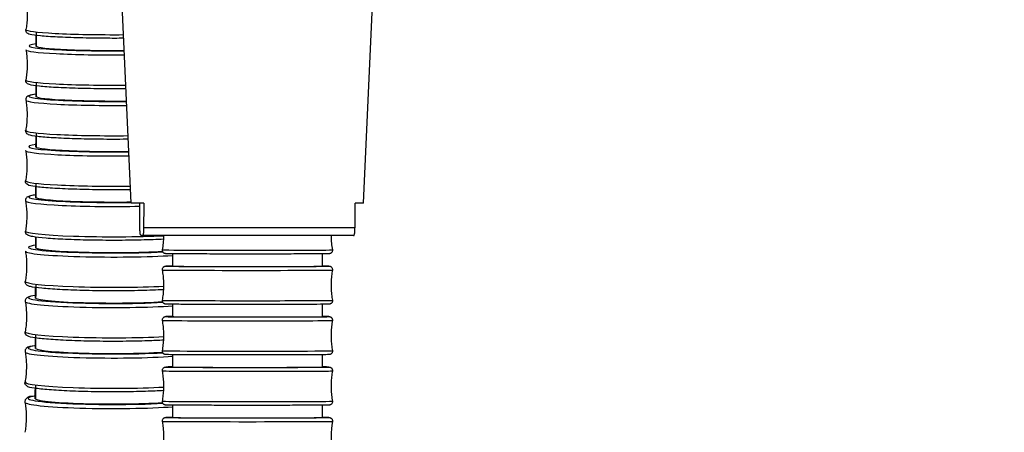
# Model space of a CAD drawing. Units: millimetres. Extents: x 64 to 2312, y 64 to 1616.
# Drawn here: x 1648 to 1739, y 763 to 801 of the extents above; entities that cross this region are included whole.
import ezdxf

# ---------------------------------------------------------------- set-up
doc = ezdxf.new("R2010")
doc.units = ezdxf.units.MM
doc.header["$LTSCALE"] = 8
for name, color, linetype, lineweight, true_color in [('Dimension (ISO)', 7, 'Continuous', 18, 0x00003f), ('Visible (ISO)', 7, 'Continuous', 25, 0x00003f), ('Visible Narrow (ISO)', 7, 'Continuous', 25, 0x00003f)]:
    doc.layers.add(name, color=color, linetype=linetype, lineweight=lineweight, true_color=true_color)
doc.styles.add('Samuel Heath (ISO)', font='tahoma.ttf')
doc.dimstyles.new('Samuel Heath (ISO)', dxfattribs={"dimscale": 8, "dimtxt": 3, "dimasz": 2.5, "dimexe": 1, "dimexo": 1.5, "dimgap": 0.762, "dimtad": 0, "dimtih": 1, "dimtoh": 1, "dimrnd": 1e-08, "dimzin": 0, "dimdsep": 46, "dimtxsty": 'Samuel Heath (ISO)', "dimcen": 0.09, "dimdle": 10, "dimclrd": 256, "dimclre": 256, "dimclrt": 256, "dimazin": 0, "dimtfac": 1, "dimtmove": 0, "dimatfit": 3, "dimfxl": 0, "dimtolj": 1, "dimtzin": 0, "dimlwd": 15, "dimlwe": 15, "dimarcsym": 0})

# ---------------------------------------------------------------- blocks, each defined once
blk = doc.blocks.new('*D13')
at = {"layer": 'Defpoints', "color": 0, "transparency": 16777216}
for p in [(1721.054, 836.983), (1721.054, 816.383), (1812.521, 816.383)]:
    blk.add_point(p, dxfattribs=at)
at = {"layer": 'Dimension (ISO)', "color": 176, "lineweight": 15, "true_color": 0x000080, "transparency": 16777216}
for p, q in [((1812.521, 856.983), (1812.521, 876.983)), ((1733.054, 836.983), (1820.521, 836.983)), ((1812.521, 836.983), (1812.521, 816.383)), ((1733.054, 816.383), (1820.521, 816.383)), ((1812.521, 796.383), (1812.521, 776.383)), ((1812.521, 660.886), (1812.521, 776.383)), ((1832.521, 660.886), (1812.521, 660.886))]:
    blk.add_line(p, q, dxfattribs=at)
at = {"layer": 'Dimension (ISO)', "color": 176, "true_color": 0x000080, "transparency": 16777216}
for points in [[(1809.188, 856.983), (1815.855, 856.983), (1812.521, 836.983)], [(1809.188, 796.383), (1815.855, 796.383), (1812.521, 816.383)]]:
    blk.add_solid(points, dxfattribs=at)
at = {"layer": 'Dimension (ISO)', "color": 176, "lineweight": 18, "true_color": 0x000080, "transparency": 16777216, "insert": (1907.603, 676.037), "char_height": 24, "attachment_point": 2, "style": 'Samuel Heath (ISO)'}
blk.add_mtext('\\A1; \\fTahoma|b0|i0;\\H24.0000;1/2" BSP', dxfattribs=at)

msp = doc.modelspace()

# ---------------------------------------------------------------- linework, layer by layer
at = {"layer": 'Visible (ISO)'}
for p, q in [((1658.094, 783.767), (1657.064, 806.558)), ((1679.515, 783.767), (1680.545, 806.558)), ((1659.245, 783.767), (1658.094, 783.767)), ((1679.515, 783.767), (1678.728, 783.767)), ((1659.107, 780.767), (1659.018, 780.767)), ((1678.591, 780.767), (1659.107, 780.767)), ((1661.897, 779.091), (1661.897, 777.956)), ((1675.697, 779.088), (1675.697, 777.951))]:
    msp.add_line(p, q, dxfattribs=at)
for centre, major_axis, ratio, start_param, end_param in [((1656.212, 798.232), (-6.9, 0.017), 0.058612, 6.198401, 8.0358), ((1656.201, 793.59), (-6.9, 0.017), 0.060441, 6.198408, 8.068531), ((1656.189, 788.948), (-6.9, 0.018), 0.062313, 6.198408, 8.101543), ((1656.178, 784.307), (-6.9, 0.018), 0.064225, 6.198401, 8.13488), ((1656.165, 779.667), (-6.9, 0.019), 0.066178, 6.198387, 8.626661), ((1668.797, 777.954), (-6.9, 0.001), 0.004543, 0.000001, 0.053549), ((1668.804, 777.954), (6.9, -0.001), 0.004543, 3.170076, 6.328527), ((1656.153, 775.027), (-6.9, 0.019), 0.068171, 6.198365, 8.629003), ((1668.803, 773.304), (6.9, -0.001), 0.004393, 3.056461, 6.368357), ((1656.14, 770.387), (-6.9, 0.02), 0.070201, 6.198337, 8.631408), ((1668.802, 768.654), (6.9, -0.001), 0.00423, 3.056477, 6.368374), ((1656.127, 765.749), (-6.9, 0.021), 0.072269, 6.198301, 8.633879), ((1668.802, 764.004), (6.9, -0.001), 0.004052, 3.056502, 6.3684)]:
    msp.add_ellipse(centre, major_axis=major_axis, ratio=ratio, start_param=start_param, end_param=end_param, dxfattribs=at)
for points, knots in [([(1648.393, 802.536), (1648.424, 802.357), (1648.45, 802.174), (1648.489, 801.803), (1648.502, 801.616), (1648.514, 801.24), (1648.514, 801.051), (1648.5, 800.675), (1648.486, 800.488), (1648.445, 800.117), (1648.419, 799.934), (1648.386, 799.755)], [0.03098315, 0.03098315, 0.03098315, 0.03098315, 0.03502255, 0.03502255, 0.03906195, 0.03906195, 0.04310135, 0.04310135, 0.04714076, 0.04714076, 0.05118016, 0.05118016, 0.05118016, 0.05118016]), ([(1657.408, 798.954), (1656.846, 798.95), (1656.274, 798.95), (1654.901, 798.959), (1654.104, 798.971), (1652.608, 799.009), (1651.909, 799.035), (1650.677, 799.098), (1650.144, 799.135), (1649.29, 799.218), (1648.98, 799.261), (1648.699, 799.337), (1648.639, 799.354), (1648.536, 799.413), (1648.496, 799.438), (1648.419, 799.536), (1648.382, 799.609), (1648.381, 799.714), (1648.383, 799.735), (1648.386, 799.755)], [4.594638, 4.594638, 4.594638, 4.594638, 4.820671, 4.820671, 5.1414, 5.1414, 5.462439, 5.462439, 5.784776, 5.784776, 6.113952, 6.113952, 6.224159, 6.224159, 6.279262, 6.279262, 6.323344, 6.323344, 6.334365, 6.334365, 6.334365, 6.334365]), ([(1648.382, 797.894), (1648.414, 797.714), (1648.439, 797.531), (1648.478, 797.161), (1648.491, 796.974), (1648.503, 796.598), (1648.503, 796.409), (1648.489, 796.033), (1648.475, 795.846), (1648.434, 795.476), (1648.408, 795.293), (1648.375, 795.113)], [0.03066852, 0.03066852, 0.03066852, 0.03066852, 0.03483548, 0.03483548, 0.03900243, 0.03900243, 0.04316939, 0.04316939, 0.04733634, 0.04733634, 0.05150329, 0.05150329, 0.05150329, 0.05150329]), ([(1657.618, 794.3), (1656.934, 794.294), (1656.233, 794.294), (1654.735, 794.305), (1653.942, 794.319), (1652.459, 794.36), (1651.768, 794.388), (1650.557, 794.454), (1650.037, 794.493), (1649.209, 794.58), (1648.917, 794.623), (1648.652, 794.705), (1648.599, 794.723), (1648.502, 794.788), (1648.463, 794.816), (1648.395, 794.919), (1648.367, 794.993), (1648.371, 795.084), (1648.373, 795.099), (1648.375, 795.113)], [4.56489, 4.56489, 4.56489, 4.56489, 4.8414, 4.8414, 5.162159, 5.162159, 5.483272, 5.483272, 5.805853, 5.805853, 6.136498, 6.136498, 6.235593, 6.235593, 6.285141, 6.285141, 6.32659, 6.32659, 6.334689, 6.334689, 6.334689, 6.334689]), ([(1649.326, 793.796), (1649.012, 793.756), (1648.803, 793.722), (1648.586, 793.634), (1648.54, 793.614), (1648.458, 793.54), (1648.429, 793.509), (1648.377, 793.411), (1648.36, 793.338), (1648.369, 793.263), (1648.37, 793.258), (1648.371, 793.252)], [5.8084031, 5.8084031, 5.8084031, 5.8084031, 6.0965444, 6.0965444, 6.1746916, 6.1746916, 6.2107609, 6.2107609, 6.2497212, 6.2497212, 6.2528387, 6.2528387, 6.2528387, 6.2528387]), ([(1648.371, 793.252), (1648.403, 793.073), (1648.428, 792.89), (1648.467, 792.519), (1648.48, 792.332), (1648.492, 791.956), (1648.492, 791.768), (1648.477, 791.392), (1648.464, 791.205), (1648.423, 790.835), (1648.397, 790.652), (1648.364, 790.472)], [0.03034659, 0.03034659, 0.03034659, 0.03034659, 0.03464411, 0.03464411, 0.03894164, 0.03894164, 0.04323917, 0.04323917, 0.04753669, 0.04753669, 0.05183422, 0.05183422, 0.05183422, 0.05183422]), ([(1657.828, 789.647), (1657.769, 789.646), (1657.71, 789.646), (1656.858, 789.638), (1656.041, 789.638), (1654.438, 789.654), (1653.654, 789.67), (1652.195, 789.716), (1651.522, 789.746), (1650.351, 789.818), (1649.855, 789.859), (1649.076, 789.951), (1648.821, 789.989), (1648.577, 790.09), (1648.531, 790.11), (1648.449, 790.184), (1648.42, 790.215), (1648.37, 790.314), (1648.353, 790.387), (1648.362, 790.462), (1648.363, 790.467), (1648.364, 790.472)], [4.534936, 4.534936, 4.534936, 4.534936, 4.558952, 4.558952, 4.879794, 4.879794, 5.200593, 5.200593, 5.521832, 5.521832, 5.844871, 5.844871, 6.178725, 6.178725, 6.256872, 6.256872, 6.292942, 6.292942, 6.331902, 6.331902, 6.33502, 6.33502, 6.33502, 6.33502]), ([(1648.36, 788.611), (1648.391, 788.431), (1648.417, 788.248), (1648.455, 787.878), (1648.468, 787.691), (1648.481, 787.316), (1648.48, 787.127), (1648.466, 786.751), (1648.452, 786.564), (1648.411, 786.194), (1648.385, 786.012), (1648.353, 785.832)], [0.03001739, 0.03001739, 0.03001739, 0.03001739, 0.03444849, 0.03444849, 0.03887959, 0.03887959, 0.0433107, 0.0433107, 0.0477418, 0.0477418, 0.0521729, 0.0521729, 0.0521729, 0.0521729]), ([(1658.039, 784.995), (1657.769, 784.991), (1657.496, 784.988), (1656.42, 784.982), (1655.602, 784.985), (1654.013, 785.007), (1653.243, 785.027), (1651.825, 785.079), (1651.178, 785.112), (1650.07, 785.19), (1649.611, 785.234), (1648.903, 785.334), (1648.72, 785.32), (1648.458, 785.522), (1648.421, 785.555), (1648.361, 785.662), (1648.341, 785.739), (1648.35, 785.819), (1648.351, 785.826), (1648.353, 785.832)], [4.504744, 4.504744, 4.504744, 4.504744, 4.615237, 4.615237, 4.936066, 4.936066, 5.256925, 5.256925, 5.578371, 5.578371, 5.902233, 5.902233, 6.243166, 6.243166, 6.289262, 6.289262, 6.331487, 6.331487, 6.335358, 6.335358, 6.335358, 6.335358]), ([(1649.303, 784.527), (1649.207, 784.514), (1649.12, 784.5), (1648.878, 784.458), (1648.752, 784.43), (1648.589, 784.368), (1648.538, 784.348), (1648.446, 784.273), (1648.411, 784.239), (1648.353, 784.129), (1648.336, 784.051), (1648.347, 783.976), (1648.347, 783.973), (1648.348, 783.97)], [5.8076638, 5.8076638, 5.8076638, 5.8076638, 5.8951541, 5.8951541, 6.0743292, 6.0743292, 6.1639168, 6.1639168, 6.2087105, 6.2087105, 6.2517819, 6.2517819, 6.2535043, 6.2535043, 6.2535043, 6.2535043]), ([(1648.348, 783.97), (1648.379, 783.791), (1648.405, 783.608), (1648.443, 783.238), (1648.456, 783.051), (1648.469, 782.675), (1648.468, 782.487), (1648.454, 782.111), (1648.44, 781.924), (1648.399, 781.555), (1648.373, 781.372), (1648.341, 781.192)], [0.02968099, 0.02968099, 0.02968099, 0.02968099, 0.03424865, 0.03424865, 0.03881631, 0.03881631, 0.04338397, 0.04338397, 0.04795163, 0.04795163, 0.05251928, 0.05251928, 0.05251928, 0.05251928]), ([(1659.018, 780.767), (1658.99, 780.767), (1658.956, 780.766), (1658.921, 780.968), (1658.911, 781.042), (1658.9, 781.201), (1658.896, 781.282), (1658.893, 781.401), (1658.892, 781.439), (1658.892, 781.49), (1658.891, 781.511), (1658.891, 781.531)], [0.9433003, 0.9433003, 0.9433003, 0.9433003, 1.1495619, 1.1495619, 1.2104204, 1.2104204, 1.2426433, 1.2426433, 1.2530894, 1.2530894, 1.2587421, 1.2587421, 1.2587421, 1.2587421]), ([(1659.234, 781.531), (1659.234, 781.511), (1659.234, 781.49), (1659.234, 781.439), (1659.233, 781.401), (1659.23, 781.282), (1659.225, 781.201), (1659.215, 781.042), (1659.205, 780.968), (1659.169, 780.766), (1659.136, 780.767), (1659.107, 780.767)], [0.424162, 0.424162, 0.424162, 0.424162, 0.4298146, 0.4298146, 0.4402608, 0.4402608, 0.4724836, 0.4724836, 0.5333421, 0.5333421, 0.7396037, 0.7396037, 0.7396037, 0.7396037]), ([(1678.591, 780.767), (1678.619, 780.767), (1678.653, 780.766), (1678.689, 780.968), (1678.698, 781.042), (1678.709, 781.201), (1678.713, 781.282), (1678.716, 781.401), (1678.717, 781.439), (1678.718, 781.49), (1678.718, 781.511), (1678.718, 781.531)], [0.9433003, 0.9433003, 0.9433003, 0.9433003, 1.1495619, 1.1495619, 1.2104204, 1.2104204, 1.2426433, 1.2426433, 1.2530894, 1.2530894, 1.2587421, 1.2587421, 1.2587421, 1.2587421]), ([(1661.087, 780.434), (1660.469, 780.401), (1659.766, 780.376), (1658.263, 780.34), (1657.465, 780.331), (1655.852, 780.328), (1655.038, 780.335), (1653.474, 780.366), (1652.725, 780.389), (1651.367, 780.449), (1650.757, 780.487), (1649.735, 780.572), (1649.325, 780.619), (1648.868, 780.702), (1648.742, 780.731), (1648.579, 780.793), (1648.528, 780.814), (1648.437, 780.889), (1648.402, 780.924), (1648.345, 781.034), (1648.328, 781.112), (1648.34, 781.187), (1648.34, 781.19), (1648.341, 781.192)], [4.044775, 4.044775, 4.044775, 4.044775, 4.36724, 4.36724, 4.688408, 4.688408, 5.009232, 5.009232, 5.330188, 5.330188, 5.651975, 5.651975, 5.977354, 5.977354, 6.156529, 6.156529, 6.246117, 6.246117, 6.290911, 6.290911, 6.333982, 6.333982, 6.335705, 6.335705, 6.335705, 6.335705]), ([(1660.975, 779.458), (1661.011, 779.662), (1661.04, 779.871), (1661.081, 780.293), (1661.094, 780.507), (1661.098, 780.736), (1661.098, 780.752), (1661.098, 780.767)], [6.2413485448, 6.2413485448, 6.2413485448, 6.2413485448, 6.2417202503, 6.2417202503, 6.2420919557, 6.2420919557, 6.2421187185, 6.2421187185, 6.2421187185, 6.2421187185]), ([(1676.511, 780.767), (1676.512, 780.751), (1676.512, 780.734), (1676.516, 780.504), (1676.528, 780.29), (1676.569, 779.868), (1676.597, 779.659), (1676.634, 779.455)], [3.1006261949, 3.1006261949, 3.1006261949, 3.1006261949, 3.1006546513, 3.1006546513, 3.1010263568, 3.1010263568, 3.1013980623, 3.1013980623, 3.1013980623, 3.1013980623]), ([(1648.336, 779.33), (1648.367, 779.151), (1648.393, 778.968), (1648.431, 778.598), (1648.444, 778.411), (1648.456, 778.036), (1648.456, 777.847), (1648.441, 777.472), (1648.428, 777.285), (1648.387, 776.915), (1648.361, 776.733), (1648.328, 776.553)], [0.02933752, 0.02933752, 0.02933752, 0.02933752, 0.03404467, 0.03404467, 0.03875182, 0.03875182, 0.04345897, 0.04345897, 0.04816612, 0.04816612, 0.05287327, 0.05287327, 0.05287327, 0.05287327]), ([(1676.634, 779.455), (1676.639, 779.422), (1676.64, 779.389), (1676.63, 779.325), (1676.62, 779.294), (1676.591, 779.237), (1676.571, 779.211), (1676.538, 779.178), (1676.527, 779.168), (1676.504, 779.151), (1676.492, 779.144), (1676.472, 779.133), (1676.463, 779.129), (1676.44, 779.119), (1676.428, 779.116), (1676.409, 779.11), (1676.403, 779.109), (1676.388, 779.106), (1676.383, 779.105), (1676.367, 779.103), (1676.361, 779.102), (1676.336, 779.1), (1676.321, 779.099), (1676.242, 779.096), (1676.146, 779.094), (1675.749, 779.088), (1675.34, 779.085), (1674.332, 779.079), (1673.737, 779.076), (1672.417, 779.072), (1671.674, 779.071), (1670.136, 779.069), (1669.321, 779.069), (1667.721, 779.069), (1666.917, 779.07), (1665.417, 779.073), (1664.703, 779.075), (1663.456, 779.08), (1662.906, 779.083), (1662.037, 779.089), (1661.707, 779.093), (1661.422, 779.098), (1661.359, 779.099), (1661.294, 779.102), (1661.278, 779.103), (1661.251, 779.105), (1661.243, 779.105), (1661.214, 779.11), (1661.202, 779.112), (1661.175, 779.12), (1661.166, 779.124), (1661.144, 779.133), (1661.131, 779.139), (1661.103, 779.156), (1661.088, 779.166), (1661.055, 779.195), (1661.038, 779.214), (1661.006, 779.26), (1660.993, 779.288), (1660.974, 779.348), (1660.97, 779.38), (1660.971, 779.427), (1660.973, 779.443), (1660.975, 779.458)], [0, 0, 0, 0, 0.009868, 0.009868, 0.019544, 0.019544, 0.029216, 0.029216, 0.033886, 0.033886, 0.038207, 0.038207, 0.041746, 0.041746, 0.047354, 0.047354, 0.052349, 0.052349, 0.059682, 0.059682, 0.075203, 0.075203, 0.121691, 0.121691, 0.261647, 0.261647, 0.522449, 0.522449, 0.763042, 0.763042, 1.003343, 1.003343, 1.243519, 1.243519, 1.483667, 1.483667, 1.723819, 1.723819, 1.964013, 1.964013, 2.204371, 2.204371, 2.302788, 2.302788, 2.350983, 2.350983, 2.374907, 2.374907, 2.384892, 2.384892, 2.388912, 2.388912, 2.393867, 2.393867, 2.39955, 2.39955, 2.40732, 2.40732, 2.416577, 2.416577, 2.426223, 2.426223, 2.430817, 2.430817, 2.430817, 2.430817]), ([(1660.975, 777.603), (1660.969, 777.635), (1660.969, 777.668), (1660.979, 777.732), (1660.989, 777.764), (1661.018, 777.82), (1661.037, 777.847), (1661.07, 777.879), (1661.082, 777.889), (1661.105, 777.906), (1661.116, 777.913), (1661.137, 777.924), (1661.146, 777.929), (1661.169, 777.938), (1661.181, 777.942), (1661.199, 777.947), (1661.206, 777.949), (1661.22, 777.951), (1661.226, 777.952), (1661.242, 777.955), (1661.248, 777.955), (1661.272, 777.957), (1661.286, 777.958), (1661.363, 777.961), (1661.456, 777.963), (1661.675, 777.966), (1661.779, 777.967), (1661.898, 777.969)], [0, 0, 0, 0, 0.0098628, 0.0098628, 0.019535, 0.019535, 0.0292024, 0.0292024, 0.0338741, 0.0338741, 0.0382044, 0.0382044, 0.0417521, 0.0417521, 0.047346, 0.047346, 0.0522851, 0.0522851, 0.0595051, 0.0595051, 0.0747277, 0.0747277, 0.1203216, 0.1203216, 0.2575628, 0.2575628, 0.3460348, 0.3460348, 0.3460348, 0.3460348]), ([(1675.696, 777.966), (1675.859, 777.965), (1675.993, 777.963), (1676.181, 777.96), (1676.245, 777.958), (1676.313, 777.956), (1676.33, 777.955), (1676.356, 777.953), (1676.364, 777.953), (1676.388, 777.949), (1676.393, 777.948), (1676.408, 777.945), (1676.417, 777.942), (1676.442, 777.934), (1676.458, 777.928), (1676.488, 777.913), (1676.501, 777.905), (1676.531, 777.883), (1676.548, 777.868), (1676.582, 777.829), (1676.598, 777.805), (1676.623, 777.75), (1676.632, 777.719), (1676.639, 777.658), (1676.638, 777.628), (1676.633, 777.6)], [2.0815971, 2.0815971, 2.0815971, 2.0815971, 2.2010138, 2.2010138, 2.3011822, 2.3011822, 2.3502492, 2.3502492, 2.3745603, 2.3745603, 2.379859, 2.379859, 2.3858759, 2.3858759, 2.3920975, 2.3920975, 2.3970739, 2.3970739, 2.403939, 2.403939, 2.4127087, 2.4127087, 2.4222709, 2.4222709, 2.4310751, 2.4310751, 2.4310751, 2.4310751]), ([(1660.974, 774.808), (1661.006, 774.988), (1661.033, 775.172), (1661.072, 775.544), (1661.086, 775.733), (1661.099, 776.11), (1661.099, 776.3), (1661.086, 776.678), (1661.073, 776.866), (1661.033, 777.238), (1661.007, 777.422), (1660.975, 777.603)], [6.241363596, 6.241363596, 6.241363596, 6.241363596, 6.241686016, 6.241686016, 6.242008436, 6.242008436, 6.242330856, 6.242330856, 6.242653276, 6.242653276, 6.242975696, 6.242975696, 6.242975696, 6.242975696]), ([(1676.633, 777.6), (1676.601, 777.419), (1676.575, 777.235), (1676.535, 776.863), (1676.522, 776.675), (1676.508, 776.297), (1676.508, 776.107), (1676.522, 775.73), (1676.535, 775.542), (1676.575, 775.169), (1676.601, 774.985), (1676.633, 774.805)], [3.099770943, 3.099770943, 3.099770943, 3.099770943, 3.100093363, 3.100093363, 3.100415783, 3.100415783, 3.100738203, 3.100738203, 3.101060623, 3.101060623, 3.101383043, 3.101383043, 3.101383043, 3.101383043]), ([(1661.086, 775.783), (1660.922, 775.774), (1660.752, 775.765), (1659.917, 775.728), (1659.182, 775.706), (1657.635, 775.678), (1656.825, 775.672), (1655.209, 775.679), (1654.404, 775.69), (1652.879, 775.73), (1652.159, 775.758), (1650.876, 775.828), (1650.314, 775.869), (1649.394, 775.963), (1649.044, 776.013), (1648.702, 776.099), (1648.622, 776.123), (1648.498, 776.19), (1648.454, 776.215), (1648.362, 776.324), (1648.315, 776.419), (1648.325, 776.532), (1648.326, 776.543), (1648.328, 776.553)], [4.042854, 4.042854, 4.042854, 4.042854, 4.128578, 4.128578, 4.450678, 4.450678, 4.771727, 4.771727, 5.092568, 5.092568, 5.413677, 5.413677, 5.736006, 5.736006, 6.064204, 6.064204, 6.200131, 6.200131, 6.268095, 6.268095, 6.329599, 6.329599, 6.336059, 6.336059, 6.336059, 6.336059]), ([(1649.278, 775.26), (1648.91, 775.207), (1648.701, 775.194), (1648.45, 775.022), (1648.41, 774.991), (1648.338, 774.878), (1648.31, 774.79), (1648.321, 774.701), (1648.322, 774.696), (1648.323, 774.691)], [5.8068937, 5.8068937, 5.8068937, 5.8068937, 6.1432361, 6.1432361, 6.1987172, 6.1987172, 6.2508739, 6.2508739, 6.2541982, 6.2541982, 6.2541982, 6.2541982]), ([(1648.323, 774.691), (1648.355, 774.511), (1648.38, 774.328), (1648.419, 773.959), (1648.431, 773.772), (1648.444, 773.397), (1648.443, 773.208), (1648.429, 772.833), (1648.415, 772.646), (1648.374, 772.277), (1648.348, 772.094), (1648.315, 771.915)], [0.02898712, 0.02898712, 0.02898712, 0.02898712, 0.03383664, 0.03383664, 0.03868617, 0.03868617, 0.04353569, 0.04353569, 0.04838521, 0.04838521, 0.05323474, 0.05323474, 0.05323474, 0.05323474]), ([(1676.633, 774.805), (1676.639, 774.773), (1676.639, 774.739), (1676.629, 774.675), (1676.619, 774.644), (1676.59, 774.587), (1676.571, 774.561), (1676.537, 774.528), (1676.526, 774.518), (1676.503, 774.501), (1676.491, 774.494), (1676.471, 774.483), (1676.461, 774.479), (1676.439, 774.469), (1676.427, 774.465), (1676.408, 774.46), (1676.401, 774.459), (1676.387, 774.456), (1676.381, 774.455), (1676.366, 774.453), (1676.36, 774.452), (1676.336, 774.45), (1676.322, 774.45), (1676.245, 774.446), (1676.152, 774.444), (1675.764, 774.439), (1675.359, 774.435), (1674.355, 774.429), (1673.763, 774.427), (1672.446, 774.423), (1671.706, 774.421), (1670.17, 774.42), (1669.355, 774.419), (1667.755, 774.42), (1666.949, 774.421), (1665.447, 774.423), (1664.732, 774.425), (1663.48, 774.43), (1662.927, 774.433), (1662.052, 774.439), (1661.719, 774.443), (1661.427, 774.448), (1661.362, 774.449), (1661.295, 774.452), (1661.278, 774.453), (1661.251, 774.455), (1661.244, 774.455), (1661.219, 774.459), (1661.214, 774.46), (1661.2, 774.463), (1661.19, 774.465), (1661.165, 774.473), (1661.149, 774.48), (1661.12, 774.495), (1661.107, 774.503), (1661.076, 774.525), (1661.06, 774.54), (1661.026, 774.578), (1661.01, 774.603), (1660.984, 774.658), (1660.975, 774.689), (1660.968, 774.749), (1660.969, 774.779), (1660.974, 774.808)], [0, 0, 0, 0, 0.009863, 0.009863, 0.019535, 0.019535, 0.029202, 0.029202, 0.033874, 0.033874, 0.038204, 0.038204, 0.041752, 0.041752, 0.047346, 0.047346, 0.052285, 0.052285, 0.059505, 0.059505, 0.074728, 0.074728, 0.120322, 0.120322, 0.257563, 0.257563, 0.519113, 0.519113, 0.759704, 0.759704, 1.000004, 1.000004, 1.240179, 1.240179, 1.480325, 1.480325, 1.720475, 1.720475, 1.960665, 1.960665, 2.201014, 2.201014, 2.301182, 2.301182, 2.350249, 2.350249, 2.37456, 2.37456, 2.379859, 2.379859, 2.385876, 2.385876, 2.392097, 2.392097, 2.397074, 2.397074, 2.403939, 2.403939, 2.412709, 2.412709, 2.422271, 2.422271, 2.431075, 2.431075, 2.431075, 2.431075]), ([(1660.974, 772.953), (1660.968, 772.985), (1660.968, 773.018), (1660.978, 773.082), (1660.988, 773.114), (1661.017, 773.17), (1661.036, 773.197), (1661.069, 773.229), (1661.081, 773.239), (1661.104, 773.256), (1661.116, 773.263), (1661.137, 773.275), (1661.146, 773.279), (1661.169, 773.288), (1661.181, 773.292), (1661.199, 773.297), (1661.206, 773.299), (1661.22, 773.302), (1661.226, 773.302), (1661.241, 773.305), (1661.247, 773.305), (1661.27, 773.307), (1661.283, 773.308), (1661.356, 773.311), (1661.443, 773.312), (1661.665, 773.316), (1661.786, 773.317), (1661.929, 773.319)], [0, 0, 0, 0, 0.0098542, 0.0098542, 0.0195186, 0.0195186, 0.029179, 0.029179, 0.0338537, 0.0338537, 0.038201, 0.038201, 0.041765, 0.041765, 0.047337, 0.047337, 0.0521777, 0.0521777, 0.0592006, 0.0592006, 0.0739101, 0.0739101, 0.1179657, 0.1179657, 0.2505392, 0.2505392, 0.3540542, 0.3540542, 0.3540542, 0.3540542]), ([(1675.678, 773.316), (1675.84, 773.314), (1675.975, 773.313), (1676.17, 773.31), (1676.238, 773.308), (1676.309, 773.306), (1676.326, 773.305), (1676.353, 773.303), (1676.361, 773.303), (1676.385, 773.299), (1676.392, 773.298), (1676.41, 773.294), (1676.42, 773.291), (1676.445, 773.283), (1676.46, 773.277), (1676.488, 773.262), (1676.501, 773.254), (1676.532, 773.232), (1676.549, 773.216), (1676.583, 773.177), (1676.599, 773.152), (1676.624, 773.097), (1676.632, 773.065), (1676.638, 773.006), (1676.637, 772.977), (1676.633, 772.95)], [2.0774378, 2.0774378, 2.0774378, 2.0774378, 2.1953229, 2.1953229, 2.2984611, 2.2984611, 2.3490115, 2.3490115, 2.3739857, 2.3739857, 2.3811442, 2.3811442, 2.3870523, 2.3870523, 2.3927157, 2.3927157, 2.3977118, 2.3977118, 2.4046782, 2.4046782, 2.4135205, 2.4135205, 2.4230916, 2.4230916, 2.4315241, 2.4315241, 2.4315241, 2.4315241]), ([(1660.973, 770.158), (1661.006, 770.338), (1661.032, 770.522), (1661.071, 770.894), (1661.085, 771.083), (1661.098, 771.46), (1661.098, 771.65), (1661.085, 772.028), (1661.072, 772.216), (1661.032, 772.588), (1661.006, 772.772), (1660.974, 772.953)], [6.241390259, 6.241390259, 6.241390259, 6.241390259, 6.241702025, 6.241702025, 6.242013791, 6.242013791, 6.242325557, 6.242325557, 6.242637323, 6.242637323, 6.242949088, 6.242949088, 6.242949088, 6.242949088]), ([(1676.633, 772.95), (1676.6, 772.769), (1676.574, 772.585), (1676.535, 772.213), (1676.521, 772.025), (1676.508, 771.647), (1676.508, 771.458), (1676.521, 771.08), (1676.534, 770.892), (1676.574, 770.519), (1676.6, 770.335), (1676.632, 770.155)], [3.099797606, 3.099797606, 3.099797606, 3.099797606, 3.100109371, 3.100109371, 3.100421137, 3.100421137, 3.100732903, 3.100732903, 3.101044669, 3.101044669, 3.101356435, 3.101356435, 3.101356435, 3.101356435]), ([(1661.085, 771.132), (1660.635, 771.107), (1660.139, 771.085), (1658.891, 771.045), (1658.112, 771.03), (1656.513, 771.017), (1655.695, 771.02), (1654.101, 771.042), (1653.325, 771.062), (1651.893, 771.118), (1651.238, 771.154), (1650.109, 771.237), (1649.637, 771.285), (1648.904, 771.394), (1648.693, 771.408), (1648.441, 771.582), (1648.401, 771.614), (1648.329, 771.728), (1648.302, 771.815), (1648.314, 771.904), (1648.314, 771.91), (1648.315, 771.915)], [4.040856, 4.040856, 4.040856, 4.040856, 4.276499, 4.276499, 4.597987, 4.597987, 4.918905, 4.918905, 5.239829, 5.239829, 5.561348, 5.561348, 5.885294, 5.885294, 6.225458, 6.225458, 6.280939, 6.280939, 6.333096, 6.333096, 6.33642, 6.33642, 6.33642, 6.33642]), ([(1649.265, 770.628), (1649.24, 770.624), (1649.214, 770.62), (1648.828, 770.559), (1648.643, 770.6), (1648.379, 770.325), (1648.351, 770.288), (1648.308, 770.183), (1648.299, 770.114), (1648.31, 770.052)], [5.8064978, 5.8064978, 5.8064978, 5.8064978, 5.8299785, 5.8299785, 6.1750189, 6.1750189, 6.2140323, 6.2140323, 6.2545553, 6.2545553, 6.2545553, 6.2545553]), ([(1648.31, 770.052), (1648.342, 769.872), (1648.367, 769.69), (1648.406, 769.32), (1648.418, 769.133), (1648.431, 768.758), (1648.43, 768.57), (1648.416, 768.195), (1648.402, 768.008), (1648.361, 767.639), (1648.335, 767.456), (1648.302, 767.277)], [0.02862996, 0.02862996, 0.02862996, 0.02862996, 0.03362467, 0.03362467, 0.03861938, 0.03861938, 0.04361409, 0.04361409, 0.0486088, 0.0486088, 0.05360351, 0.05360351, 0.05360351, 0.05360351]), ([(1676.632, 770.155), (1676.638, 770.123), (1676.638, 770.089), (1676.628, 770.025), (1676.618, 769.994), (1676.589, 769.937), (1676.57, 769.911), (1676.537, 769.878), (1676.525, 769.868), (1676.502, 769.851), (1676.49, 769.844), (1676.469, 769.833), (1676.46, 769.829), (1676.437, 769.819), (1676.425, 769.815), (1676.407, 769.81), (1676.4, 769.809), (1676.386, 769.806), (1676.38, 769.805), (1676.365, 769.803), (1676.359, 769.802), (1676.336, 769.8), (1676.323, 769.8), (1676.25, 769.797), (1676.163, 769.795), (1675.791, 769.79), (1675.39, 769.786), (1674.394, 769.78), (1673.807, 769.778), (1672.497, 769.774), (1671.76, 769.773), (1670.227, 769.771), (1669.414, 769.77), (1667.813, 769.771), (1667.006, 769.772), (1665.5, 769.774), (1664.781, 769.776), (1663.521, 769.781), (1662.964, 769.784), (1662.078, 769.79), (1661.739, 769.793), (1661.436, 769.798), (1661.368, 769.799), (1661.297, 769.802), (1661.28, 769.803), (1661.253, 769.805), (1661.245, 769.805), (1661.221, 769.809), (1661.214, 769.81), (1661.196, 769.814), (1661.186, 769.816), (1661.161, 769.825), (1661.146, 769.831), (1661.118, 769.845), (1661.105, 769.853), (1661.074, 769.876), (1661.057, 769.891), (1661.023, 769.93), (1661.007, 769.955), (1660.982, 770.011), (1660.974, 770.042), (1660.968, 770.102), (1660.969, 770.13), (1660.973, 770.158)], [0, 0, 0, 0, 0.009854, 0.009854, 0.019519, 0.019519, 0.029179, 0.029179, 0.033854, 0.033854, 0.038201, 0.038201, 0.041765, 0.041765, 0.047337, 0.047337, 0.052178, 0.052178, 0.059201, 0.059201, 0.07391, 0.07391, 0.117966, 0.117966, 0.250539, 0.250539, 0.513461, 0.513461, 0.754047, 0.754047, 0.994344, 0.994344, 1.234517, 1.234517, 1.474661, 1.474661, 1.714807, 1.714807, 1.954991, 1.954991, 2.195323, 2.195323, 2.298461, 2.298461, 2.349011, 2.349011, 2.373986, 2.373986, 2.381144, 2.381144, 2.387052, 2.387052, 2.392716, 2.392716, 2.397712, 2.397712, 2.404678, 2.404678, 2.41352, 2.41352, 2.423092, 2.423092, 2.431524, 2.431524, 2.431524, 2.431524]), ([(1660.973, 768.303), (1660.967, 768.335), (1660.967, 768.368), (1660.977, 768.432), (1660.987, 768.464), (1661.016, 768.52), (1661.035, 768.547), (1661.069, 768.579), (1661.08, 768.589), (1661.104, 768.606), (1661.115, 768.614), (1661.136, 768.625), (1661.146, 768.629), (1661.169, 768.639), (1661.181, 768.643), (1661.199, 768.648), (1661.206, 768.649), (1661.22, 768.652), (1661.225, 768.653), (1661.24, 768.655), (1661.246, 768.655), (1661.268, 768.657), (1661.281, 768.658), (1661.349, 768.66), (1661.429, 768.662), (1661.647, 768.665), (1661.775, 768.667), (1661.928, 768.668)], [0, 0, 0, 0, 0.0098452, 0.0098452, 0.0195015, 0.0195015, 0.0291545, 0.0291545, 0.0338323, 0.0338323, 0.0381988, 0.0381988, 0.0417829, 0.0417829, 0.0473348, 0.0473348, 0.0520693, 0.0520693, 0.0588825, 0.0588825, 0.0730554, 0.0730554, 0.1155026, 0.1155026, 0.2431996, 0.2431996, 0.3542425, 0.3542425, 0.3542425, 0.3542425]), ([(1660.973, 765.508), (1661.005, 765.688), (1661.031, 765.872), (1661.071, 766.244), (1661.084, 766.433), (1661.098, 766.81), (1661.098, 767), (1661.084, 767.378), (1661.071, 767.566), (1661.031, 767.938), (1661.005, 768.122), (1660.973, 768.303)], [6.241419256, 6.241419256, 6.241419256, 6.241419256, 6.241719435, 6.241719435, 6.242019613, 6.242019613, 6.242319792, 6.242319792, 6.24261997, 6.24261997, 6.242920149, 6.242920149, 6.242920149, 6.242920149]), ([(1675.677, 768.666), (1675.831, 768.664), (1675.96, 768.663), (1676.158, 768.66), (1676.23, 768.658), (1676.305, 768.656), (1676.323, 768.655), (1676.35, 768.653), (1676.357, 768.653), (1676.381, 768.65), (1676.387, 768.649), (1676.404, 768.645), (1676.415, 768.643), (1676.442, 768.634), (1676.458, 768.628), (1676.486, 768.613), (1676.499, 768.605), (1676.53, 768.583), (1676.547, 768.568), (1676.581, 768.529), (1676.597, 768.504), (1676.622, 768.448), (1676.631, 768.417), (1676.638, 768.357), (1676.637, 768.328), (1676.632, 768.3)], [2.0776612, 2.0776612, 2.0776612, 2.0776612, 2.1894979, 2.1894979, 2.2956789, 2.2956789, 2.3477544, 2.3477544, 2.3734157, 2.3734157, 2.3806346, 2.3806346, 2.3873343, 2.3873343, 2.3931389, 2.3931389, 2.3980461, 2.3980461, 2.4050066, 2.4050066, 2.4138458, 2.4138458, 2.4234108, 2.4234108, 2.4320046, 2.4320046, 2.4320046, 2.4320046]), ([(1676.632, 768.3), (1676.6, 768.119), (1676.573, 767.935), (1676.534, 767.563), (1676.52, 767.375), (1676.507, 766.997), (1676.507, 766.808), (1676.52, 766.43), (1676.533, 766.242), (1676.573, 765.87), (1676.599, 765.686), (1676.631, 765.505)], [3.099826603, 3.099826603, 3.099826603, 3.099826603, 3.100126781, 3.100126781, 3.10042696, 3.10042696, 3.100727138, 3.100727138, 3.101027317, 3.101027317, 3.101327495, 3.101327495, 3.101327495, 3.101327495]), ([(1661.085, 766.482), (1660.581, 766.453), (1660.02, 766.429), (1658.692, 766.387), (1657.906, 766.373), (1656.301, 766.363), (1655.483, 766.367), (1653.896, 766.393), (1653.127, 766.415), (1651.715, 766.475), (1651.072, 766.513), (1649.973, 766.601), (1649.518, 766.652), (1648.817, 766.766), (1648.632, 766.727), (1648.37, 767.003), (1648.341, 767.04), (1648.3, 767.145), (1648.291, 767.215), (1648.302, 767.277)], [4.038781, 4.038781, 4.038781, 4.038781, 4.302711, 4.302711, 4.624158, 4.624158, 4.945086, 4.945086, 5.26606, 5.26606, 5.58772, 5.58772, 5.912212, 5.912212, 6.257252, 6.257252, 6.296266, 6.296266, 6.336789, 6.336789, 6.336789, 6.336789]), ([(1649.252, 765.996), (1649.213, 765.991), (1649.176, 765.985), (1648.783, 765.919), (1648.593, 765.995), (1648.318, 765.621), (1648.282, 765.52), (1648.296, 765.421), (1648.296, 765.417), (1648.297, 765.413)], [5.8060952, 5.8060952, 5.8060952, 5.8060952, 5.8414222, 5.8414222, 6.18938, 6.18938, 6.2525255, 6.2525255, 6.254919, 6.254919, 6.254919, 6.254919]), ([(1648.297, 765.413), (1648.328, 765.234), (1648.354, 765.051), (1648.392, 764.682), (1648.405, 764.495), (1648.417, 764.12), (1648.417, 763.932), (1648.402, 763.557), (1648.388, 763.371), (1648.348, 763.002), (1648.321, 762.819), (1648.289, 762.64)], [0.02826629, 0.02826629, 0.02826629, 0.02826629, 0.0334089, 0.0334089, 0.03855152, 0.03855152, 0.04369414, 0.04369414, 0.04883675, 0.04883675, 0.05397937, 0.05397937, 0.05397937, 0.05397937]), ([(1676.631, 765.505), (1676.637, 765.473), (1676.637, 765.439), (1676.628, 765.375), (1676.617, 765.344), (1676.588, 765.287), (1676.569, 765.261), (1676.536, 765.228), (1676.524, 765.218), (1676.501, 765.202), (1676.489, 765.194), (1676.468, 765.183), (1676.458, 765.178), (1676.436, 765.169), (1676.423, 765.165), (1676.405, 765.16), (1676.398, 765.159), (1676.385, 765.156), (1676.379, 765.155), (1676.365, 765.153), (1676.359, 765.153), (1676.336, 765.151), (1676.323, 765.15), (1676.256, 765.147), (1676.175, 765.146), (1675.818, 765.14), (1675.422, 765.137), (1674.434, 765.131), (1673.851, 765.129), (1672.55, 765.125), (1671.815, 765.124), (1670.286, 765.122), (1669.473, 765.122), (1667.872, 765.122), (1667.064, 765.123), (1665.554, 765.126), (1664.832, 765.127), (1663.564, 765.132), (1663.002, 765.134), (1662.106, 765.14), (1661.761, 765.143), (1661.447, 765.148), (1661.374, 765.15), (1661.3, 765.152), (1661.281, 765.153), (1661.254, 765.154), (1661.247, 765.155), (1661.224, 765.158), (1661.218, 765.159), (1661.2, 765.163), (1661.189, 765.165), (1661.162, 765.174), (1661.147, 765.18), (1661.119, 765.195), (1661.105, 765.203), (1661.075, 765.225), (1661.058, 765.24), (1661.023, 765.279), (1661.007, 765.304), (1660.982, 765.359), (1660.973, 765.391), (1660.967, 765.451), (1660.968, 765.48), (1660.973, 765.508)], [0, 0, 0, 0, 0.009845, 0.009845, 0.019501, 0.019501, 0.029154, 0.029154, 0.033832, 0.033832, 0.038199, 0.038199, 0.041783, 0.041783, 0.047335, 0.047335, 0.052069, 0.052069, 0.058883, 0.058883, 0.073055, 0.073055, 0.115503, 0.115503, 0.2432, 0.2432, 0.507682, 0.507682, 0.748258, 0.748258, 0.988552, 0.988552, 1.228722, 1.228722, 1.468862, 1.468862, 1.709005, 1.709005, 1.949183, 1.949183, 2.189498, 2.189498, 2.295679, 2.295679, 2.347754, 2.347754, 2.373416, 2.373416, 2.380635, 2.380635, 2.387334, 2.387334, 2.393139, 2.393139, 2.398046, 2.398046, 2.405007, 2.405007, 2.413846, 2.413846, 2.423411, 2.423411, 2.432005, 2.432005, 2.432005, 2.432005]), ([(1660.972, 763.653), (1660.967, 763.685), (1660.966, 763.719), (1660.976, 763.782), (1660.986, 763.814), (1661.015, 763.87), (1661.035, 763.897), (1661.068, 763.93), (1661.08, 763.939), (1661.103, 763.957), (1661.115, 763.964), (1661.136, 763.975), (1661.146, 763.98), (1661.169, 763.989), (1661.182, 763.993), (1661.2, 763.998), (1661.206, 763.999), (1661.22, 764.002), (1661.225, 764.003), (1661.239, 764.005), (1661.245, 764.005), (1661.266, 764.007), (1661.278, 764.008), (1661.342, 764.01), (1661.416, 764.012), (1661.628, 764.015), (1661.764, 764.016), (1661.928, 764.018)], [0, 0, 0, 0, 0.0098358, 0.0098358, 0.0194836, 0.0194836, 0.0291289, 0.0291289, 0.0338103, 0.0338103, 0.0381982, 0.0381982, 0.0418069, 0.0418069, 0.0473417, 0.0473417, 0.051962, 0.051962, 0.058553, 0.058553, 0.0721682, 0.0721682, 0.1129441, 0.1129441, 0.2355778, 0.2355778, 0.354451, 0.354451, 0.354451, 0.354451]), ([(1675.676, 764.015), (1675.822, 764.014), (1675.945, 764.013), (1676.145, 764.01), (1676.222, 764.008), (1676.3, 764.006), (1676.32, 764.005), (1676.347, 764.004), (1676.354, 764.003), (1676.376, 764.001), (1676.382, 764), (1676.394, 763.997), (1676.399, 763.996), (1676.411, 763.993), (1676.418, 763.992), (1676.437, 763.986), (1676.45, 763.981), (1676.476, 763.968), (1676.489, 763.961), (1676.519, 763.941), (1676.535, 763.928), (1676.57, 763.893), (1676.587, 763.869), (1676.615, 763.817), (1676.625, 763.786), (1676.637, 763.724), (1676.637, 763.691), (1676.632, 763.656), (1676.631, 763.653), (1676.631, 763.65)], [2.0779093, 2.0779093, 2.0779093, 2.0779093, 2.1835945, 2.1835945, 2.2928638, 2.2928638, 2.346493, 2.346493, 2.3728589, 2.3728589, 2.3801478, 2.3801478, 2.3839298, 2.3839298, 2.3876269, 2.3876269, 2.3927209, 2.3927209, 2.3974582, 2.3974582, 2.4039662, 2.4039662, 2.412536, 2.412536, 2.4220384, 2.4220384, 2.4316848, 2.4316848, 2.4325813, 2.4325813, 2.4325813, 2.4325813])]:
    msp.add_open_spline(points, degree=3, knots=knots, dxfattribs=at)
for points in [[(1649.337, 798.214), (1649.337, 798.549), (1649.338, 798.884), (1649.339, 799.218)], [(1649.325, 793.572), (1649.326, 793.905), (1649.327, 794.238), (1649.328, 794.571)], [(1649.314, 788.929), (1649.315, 789.261), (1649.316, 789.592), (1649.317, 789.924)], [(1649.302, 784.288), (1649.303, 784.618), (1649.304, 784.947), (1649.305, 785.277)], [(1649.29, 779.647), (1649.291, 779.975), (1649.292, 780.303), (1649.293, 780.631)], [(1649.278, 775.006), (1649.278, 775.332), (1649.279, 775.659), (1649.28, 775.985)], [(1661.928, 773.302), (1661.928, 773.682), (1661.928, 774.061), (1661.929, 774.441)], [(1675.679, 774.438), (1675.678, 774.059), (1675.678, 773.679), (1675.678, 773.3)], [(1649.265, 770.366), (1649.266, 770.691), (1649.266, 771.015), (1649.267, 771.34)], [(1661.927, 768.653), (1661.928, 769.032), (1661.928, 769.412), (1661.928, 769.791)], [(1675.678, 769.789), (1675.678, 769.409), (1675.678, 769.03), (1675.677, 768.65)], [(1649.251, 765.727), (1649.252, 766.05), (1649.253, 766.373), (1649.254, 766.695)], [(1661.927, 764.003), (1661.927, 764.383), (1661.927, 764.762), (1661.927, 765.142)], [(1675.677, 765.14), (1675.677, 764.76), (1675.677, 764.38), (1675.677, 764.001)], [(1660.972, 760.858), (1661.135, 761.775), (1661.135, 762.736), (1660.972, 763.653)], [(1676.631, 763.65), (1676.468, 762.733), (1676.468, 761.773), (1676.63, 760.855)]]:
    msp.add_open_spline(points, degree=3, dxfattribs=at)
for points in [[(1658.891, 781.531), (1658.886, 782.617), (1658.881, 783.767)], [(1659.245, 783.767), (1659.24, 782.617), (1659.234, 781.531)], [(1678.718, 781.531), (1678.723, 782.617), (1678.728, 783.767)]]:
    msp.add_rational_spline(points, [1, 1.00006878121, 1], degree=2, dxfattribs=at)
at = {"layer": 'Visible Narrow (ISO)'}
msp.add_line((1659.234, 781.531), (1678.718, 781.531), dxfattribs=at)
for centre, major_axis, ratio, start_param, end_param in [((1656.215, 799.732), (-7.829, 0.018), 0.056823, 6.273087, 8.005067), ((1656.212, 798.232), (-7.534, 0.018), 0.058612, 5.861923, 8.020595), ((1656.211, 797.88), (-7.829, 0.019), 0.058612, 0.010417, 1.733342), ((1656.204, 795.09), (-7.829, 0.019), 0.058612, 6.272768, 8.033738), ((1656.201, 793.59), (-7.534, 0.019), 0.060441, 5.861924, 8.050485), ((1656.2, 793.238), (-7.829, 0.019), 0.060441, 0.010744, 1.762087), ((1656.193, 790.448), (-7.829, 0.019), 0.060441, 6.272441, 8.062601), ((1656.189, 788.948), (-7.534, 0.019), 0.062313, 5.861924, 8.080597), ((1656.188, 788.596), (-7.829, 0.02), 0.062313, 0.011078, 1.791035), ((1656.181, 785.807), (-7.829, 0.02), 0.062313, 6.272108, 8.091683), ((1656.178, 784.307), (-7.534, 0.02), 0.064225, 5.861923, 8.110963), ((1656.177, 783.955), (-7.829, 0.021), 0.064225, 0.011419, 1.923851), ((1656.169, 781.166), (-7.829, 0.021), 0.064225, 6.271766, 8.535091), ((1656.165, 779.667), (-7.534, 0.021), 0.066178, 5.861921, 8.551264), ((1656.164, 779.315), (-7.829, 0.021), 0.066178, 0.011768, 2.392544), ((1668.804, 779.456), (7.829, -0.001), 0.004628, 3.140772, 6.284006), ((1668.804, 777.954), (7.534, -0.001), 0.004543, 2.730798, 6.698671), ((1668.804, 777.601), (-7.829, 0.001), 0.004543, 0.000806, 3.140787), ((1656.157, 776.526), (-7.829, 0.021), 0.066178, 6.271417, 8.536997), ((1656.153, 775.027), (-7.534, 0.021), 0.068171, 5.861917, 8.553396), ((1656.152, 774.675), (-7.829, 0.022), 0.068171, 0.012124, 2.400838), ((1668.804, 774.806), (7.829, -0.001), 0.004543, 3.140787, 6.283991), ((1668.803, 773.304), (7.534, -0.001), 0.004393, 2.720261, 6.704524), ((1668.803, 772.951), (-7.829, 0.001), 0.004393, 0.000779, 3.140813), ((1656.144, 771.886), (-7.829, 0.022), 0.068171, 6.271061, 8.538974), ((1656.14, 770.387), (-7.534, 0.022), 0.070201, 5.861912, 8.555564), ((1656.139, 770.036), (-7.829, 0.023), 0.070201, 0.012487, 2.403143), ((1668.803, 770.156), (7.829, -0.001), 0.004393, 3.140813, 6.283965), ((1668.802, 768.654), (7.534, -0.001), 0.00423, 2.720264, 6.704527), ((1668.802, 768.301), (-7.829, 0.001), 0.00423, 0.00075, 3.140842), ((1656.131, 767.248), (-7.829, 0.023), 0.070201, 6.270699, 8.541025), ((1656.127, 765.749), (-7.534, 0.022), 0.072269, 5.861905, 8.557771), ((1656.126, 765.397), (-7.829, 0.023), 0.072269, 0.012857, 2.405532), ((1668.802, 765.506), (7.829, -0.001), 0.00423, 3.140842, 6.283936), ((1668.802, 764.004), (7.534, -0.001), 0.004052, 2.720269, 6.704532), ((1668.802, 763.652), (-7.829, 0.001), 0.004052, 0.000719, 3.140874)]:
    msp.add_ellipse(centre, major_axis=major_axis, ratio=ratio, start_param=start_param, end_param=end_param, dxfattribs=at)
for points in [[(1649.346, 799.536), (1649.345, 799.094), (1649.344, 798.652), (1649.343, 798.211)], [(1649.335, 794.887), (1649.334, 794.447), (1649.333, 794.007), (1649.331, 793.568)], [(1649.323, 790.239), (1649.322, 789.8), (1649.321, 789.363), (1649.32, 788.926)], [(1649.312, 785.591), (1649.31, 785.154), (1649.309, 784.719), (1649.308, 784.284)], [(1649.299, 780.631), (1649.298, 780.301), (1649.297, 779.971), (1649.296, 779.643)], [(1649.287, 776.296), (1649.286, 775.864), (1649.285, 775.433), (1649.284, 775.002)], [(1661.934, 773.302), (1661.934, 773.681), (1661.934, 774.061), (1661.934, 774.441)], [(1649.274, 771.65), (1649.273, 771.22), (1649.272, 770.79), (1649.271, 770.362)], [(1661.933, 768.652), (1661.933, 769.031), (1661.933, 769.411), (1661.933, 769.791)], [(1649.261, 767.004), (1649.26, 766.576), (1649.259, 766.149), (1649.257, 765.722)], [(1661.932, 764.002), (1661.933, 764.381), (1661.933, 764.761), (1661.933, 765.141)]]:
    msp.add_open_spline(points, degree=3, dxfattribs=at)

# ---------------------------------------------------------------- dimensions: what is measured, and where the dimension line sits
at = {"layer": 'Dimension (ISO)', "color": 176, "lineweight": 18, "true_color": 0x000080}
dim = msp.add_linear_dim(base=(1812.521, 816.383), p1=(1721.054, 836.983), p2=(1721.054, 816.383), angle=90, text=' \\fTahoma|b0|i0;\\H24.0000;1/2" BSP', dimstyle='Samuel Heath (ISO)', override={"dimgap": 0.762, "dimdec": 2, "dimtol": 0, "dimlim": 0, "dimtp": 0, "dimtm": 0, "dimtdec": 2, "dimtofl": 1, "dimtmove": 1, "dimatfit": 1}, dxfattribs=at)
dim.commit()
dim.dimension.update_dxf_attribs({"geometry": '*D13', "text_midpoint": (1815.415, 660.886), "dimtype": 160})

doc.saveas('drawing.dxf')
